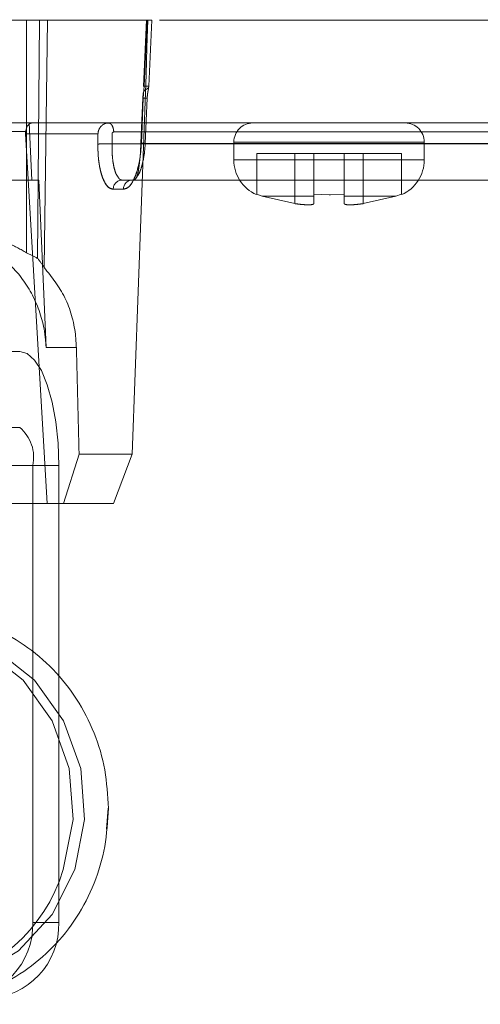
# Model space of a CAD drawing. Units: millimetres. Extents: x 0 to 42, y 0 to 29.8.
# Drawn here: x 15.9 to 15.9, y 14.2 to 14.2 of the extents above; entities that cross this region are included whole.
import ezdxf

# ---------------------------------------------------------------- set-up
doc = ezdxf.new("R2010")
doc.units = ezdxf.units.MM
doc.linetypes.add('HIDDEN', pattern=[0.1905, 0.127, -0.0635])

msp = doc.modelspace()

# ---------------------------------------------------------------- linework, layer by layer
at = {"color": 7, "linetype": 'HIDDEN', "lineweight": 0}
for p, q in [((15.87529445905977, 14.20309335965422), (15.85750567042546, 14.20309335965422)), ((15.87529073943682, 14.19087451594842), (15.87529445905977, 14.20309335965422)), ((15.87529445905977, 14.20309335965422), (15.87597989760047, 14.20309335965422)), ((15.87597989760047, 14.2030933596543), (15.87587424015665, 14.19057890443896)), ((15.87639196493638, 14.2030933596543), (15.87597989760047, 14.2030933596543)), ((15.87639196493638, 14.20309335965428), (15.87621891493512, 14.19010519711139)), ((15.88167313455675, 14.20309335965426), (15.87639196493638, 14.2030933596543)), ((15.88159358245789, 14.20311860085118), (15.88144462318458, 14.19960717417621)), ((15.88160021517368, 14.20311969651296), (15.88145107241301, 14.19960268365872)), ((15.88148148293438, 14.19962356065494), (15.88162867495202, 14.20309335965422)), ((15.88187070512238, 14.20309335965422), (15.88171381167153, 14.19963064603175)), ((15.88228144532649, 14.20309335965422), (15.91889286791156, 14.20309335965422)), ((15.88142892902402, 14.19927618364559), (15.88140028315412, 14.19899237949755)), ((15.88142717230626, 14.19899241327347), (15.88148148293437, 14.19962356065494)), ((15.88140255799835, 14.19899699199046), (15.88130204593515, 14.19662814639382)), ((15.88140329607972, 14.19901122951973), (15.88130218067048, 14.19662815380579)), ((15.88132663436627, 14.1966235606573), (15.88142717230626, 14.19899241327346)), ((15.88152970697321, 14.19662356066093), (15.88162989722109, 14.19899243049543)), ((15.88162990631636, 14.19899241322214), (15.88152971679006, 14.19662356032818)), ((15.85268986088006, 14.19769335965422), (15.87543340039604, 14.19769335965422)), ((15.87112997878689, 14.19724865108128), (15.87524692155392, 14.19724865108128)), ((15.87543339900683, 14.19769335965422), (15.87559330340936, 14.19769335965422)), ((15.87558039755283, 14.19469335965422), (15.87543340039604, 14.19769335965422)), ((15.87559330340936, 14.19769335965422), (15.8796001988404, 14.19769335965422)), ((15.87987532582799, 14.19721953147002), (15.91311770019444, 14.19721953147002)), ((15.87524036599808, 14.19711429935224), (15.87904668186168, 14.19711429932349)), ((15.87524036599808, 14.19711429935224), (15.87638288496126, 14.17769335965422)), ((15.87904668186201, 14.19711429935224), (15.8790405043992, 14.19657996951216)), ((15.87979073984203, 14.19712301758201), (15.87978441625347, 14.19658868771989)), ((15.88618389004366, 14.19669335965422), (15.88618389004366, 14.19575396754822)), ((15.89618336318837, 14.19669335965422), (15.88618441689896, 14.19669335965422)), ((15.89618336318836, 14.19669335965422), (15.88618441689896, 14.19669335965422)), ((15.89618389004366, 14.19575396754822), (15.89618389004366, 14.19669335965422)), ((15.87978441625356, 14.19658868771989), (15.91315076131447, 14.19658868771989)), ((15.88909942168274, 14.19658868771989), (15.87978441595152, 14.19658868771989)), ((15.88899529119487, 14.1966235610911), (15.88152970698092, 14.19662356109111)), ((15.88152970938282, 14.1966235610911), (15.91857523141742, 14.1966235610911)), ((15.89161248576698, 14.1966235610911), (15.89087058601233, 14.1966235610911)), ((15.89158163341511, 14.19658868771989), (15.89100857708124, 14.19658868771989)), ((15.89618389004367, 14.19575396754822), (15.88618389004367, 14.19575396754822)), ((15.88908837446204, 14.19575396754821), (15.88618389004366, 14.19575396754821)), ((15.88738389004367, 14.19609335965422), (15.88938389004367, 14.19609335965422)), ((15.88738389004367, 14.19395955666335), (15.88738389004367, 14.19609335965422)), ((15.88938389004367, 14.19345610697101), (15.88938389004367, 14.19609335965422)), ((15.89038389004366, 14.19609335965422), (15.89038389004366, 14.19395942568321)), ((15.89198389004366, 14.19609335965422), (15.89038389004366, 14.19609335965422)), ((15.89170150415382, 14.19575396754822), (15.89066836592992, 14.19575396754822)), ((15.89170150415382, 14.19575396754821), (15.89066836592992, 14.19575396754821)), ((15.89066900993515, 14.19575396754821), (15.89168965004348, 14.19575396754821)), ((15.89198389004366, 14.19395942568321), (15.89198389004366, 14.19609335965422)), ((15.89298389004367, 14.19609335965422), (15.89498389004367, 14.19609335965422)), ((15.89298389004367, 14.19609335965422), (15.89298389004367, 14.193456106971)), ((15.89329653671478, 14.19575396754821), (15.89618389004366, 14.19575396754821)), ((15.89618389004367, 14.19575396754822), (15.89330831861488, 14.19575396754822)), ((15.89618389004366, 14.19575396754821), (15.89330831861488, 14.19575396754821)), ((15.89498389004367, 14.19609335965422), (15.89498389004366, 14.19395955666335)), ((15.87594411023113, 14.19469335965422), (15.87127537809391, 14.19469335965422)), ((15.8763215382346, 14.18590300238257), (15.87594411023113, 14.19469335965422)), ((15.87632154625599, 14.18590281545846), (15.87594411023113, 14.19469335965422)), ((15.88084842899661, 14.19469335965422), (15.88031548930358, 14.19469335965422)), ((15.87984592921057, 14.19421080940258), (15.88037886890389, 14.19421080940258)), ((15.88738389004367, 14.19395955666335), (15.88767382578695, 14.19384608923722)), ((15.88767382578695, 14.19384608923722), (15.88738389004366, 14.19395955666335)), ((15.88767382578695, 14.19384608923722), (15.88938389004367, 14.19345610697101)), ((15.89038389004367, 14.19384608923722), (15.89038389004367, 14.19395942568321)), ((15.89038389004368, 14.19395942568321), (15.89118389004088, 14.19392078704713)), ((15.89038389004367, 14.19345607786774), (15.89038389004367, 14.19384608923722)), ((15.89118389004088, 14.19392078704713), (15.89126539516639, 14.19392116687009)), ((15.89126539516639, 14.19392116687009), (15.89198389004368, 14.19395942568321)), ((15.89198389004366, 14.19395942568321), (15.89198389004366, 14.19384608923722)), ((15.89198389004366, 14.19384608923722), (15.89198389004366, 14.19345607786775)), ((15.89298389004366, 14.19345610697101), (15.89469395430038, 14.19384608923722)), ((15.89498389004367, 14.19395955666335), (15.89469395430038, 14.19384608923722)), ((15.89469395430038, 14.19384608923722), (15.89498389004366, 14.19395955666335)), ((15.89198389004367, 14.19345607786775), (15.89198389004367, 14.19349606923722)), ((15.87791097207381, 14.18590275663444), (15.8763215438184, 14.18590275663444)), ((15.87791097207382, 14.18590275663444), (15.87632154625707, 14.18590281545851)), ((15.87493520754203, 14.18569335965422), (15.85332227726396, 14.18569335965422)), ((15.87493520754203, 14.18169335965422), (15.85332227726396, 14.18169335965422)), ((15.87722878968424, 14.17769335965422), (15.87805039242889, 14.18029542013977)), ((15.88084250318197, 14.18029542013976), (15.87805039242889, 14.18029542013977)), ((15.87985493874338, 14.17769335965422), (15.88084250318197, 14.18029542013977)), ((15.87561924782869, 14.17969335965422), (15.85400631755061, 14.17969335965422)), ((15.85537439812391, 14.17969335965422), (15.87698732840198, 14.17969335965422)), ((15.87561924782868, 14.17969335965422), (15.87561924782868, 14.15569335965422)), ((15.87698732840199, 14.15569335965422), (15.87698732840199, 14.17969335965422)), ((15.8735638070989, 14.17769335965422), (15.87722878968424, 14.17769335965422)), ((15.87722878968424, 14.17769335965422), (15.87985493874338, 14.17769335965422)), ((15.87948734808447, 14.16059584825353), (15.87959061888245, 14.16169908954115)), ((15.87698732840198, 14.15569335965422), (15.87561924782869, 14.15569335965422))]:
    msp.add_line(p, q, dxfattribs=at)
at = {"color": 7, "linetype": 'HIDDEN', "lineweight": 0, "flags": 128}
for points in [[(15.87698732840199, 14.17969335965422), (15.87694789747509, 14.18086390158632), (15.87683112000279, 14.18198946024841), (15.87664148367786, 14.18302678105234), (15.87638627611792, 14.18393600034134), (15.87607530480638, 14.18468217732803), (15.87572052019635, 14.18523663684929), (15.87533555646142, 14.18557807133664), (15.87493520754203, 14.18569335965422)], [(15.87721998254883, 14.15846810970267), (15.87773654374691, 14.16109527209187), (15.87753666034932, 14.1637708879784), (15.87663652572018, 14.16627819487565), (15.87510906341385, 14.16841406569033), (15.8730780193422, 14.17000546487154), (15.87070793661685, 14.17092346672203), (15.86819082524477, 14.17109370019145), (15.86573060661949, 14.17050237397653), (15.86352659302255, 14.16919739381043), (15.86187563774792, 14.16745154729543)]]:
    msp.add_lwpolyline(points, dxfattribs=at)
at = {"color": 7, "linetype": 'Continuous', "lineweight": 15, "flags": 128}
msp.add_lwpolyline([(15.87782535820252, 14.15846810970266), (15.8783419194006, 14.16109527209186), (15.87814203600301, 14.16377088797839), (15.87724190137388, 14.16627819487564), (15.87571443906754, 14.16841406569032), (15.87368339499589, 14.17000546487153), (15.87131331227054, 14.17092346672202), (15.86879620089846, 14.17109370019145), (15.86633598227318, 14.17050237397652), (15.86413196867624, 14.16919739381042), (15.86236271618149, 14.1672844814252), (15.86117155910391, 14.16491860960578), (15.86065499790583, 14.16229144721658), (15.86085488130342, 14.15961583133004), (15.86175501593255, 14.15710852443279), (15.86328247823889, 14.15497265361811), (15.86531352231053, 14.15338125443691), (15.86768360503589, 14.15246325258641), (15.87020071640797, 14.15229301911699), (15.87266093503325, 14.15288434533192), (15.87486494863018, 14.15418932549801), (15.87663420112493, 14.15610223788323), (15.87782535820252, 14.15846810970266)], dxfattribs=at)
at = {"color": 7, "linetype": 'HIDDEN', "lineweight": 0}
for centre, radius, start, end in [((15.88718389004367, 14.19669335965422), 0.001000000000001222, 90, 179.9999999987787), ((15.89518389004366, 14.19669335965422), 0.001000000000001222, 8.142219984536652e-10, 90), ((15.88818389004367, 14.19575396764005), 0.002000000000002446, 180.0000026309331, 245.8811389006709), ((15.89418389004367, 14.19575396764005), 0.001999999999999885, 294.2003250499186, 359.9999973690685), ((15.88033032261353, 14.1942091907151), 0.000484396107221501, 91.7548013414759, 179.8085365837331), ((15.88086326230654, 14.1942091907151), 0.0004843961072178032, 91.7548013402158, 179.8085365841512), ((15.8736443154136, 14.180134870765), 0.002023682313279404, 347.3983030813973, 50.36513938018328), ((15.86892798616385, 14.16095648767015), 0.00865732227410172, 215.4511079862426, 343.2958172980643), ((15.87173599219384, 14.15557638187578), 0.003885017133316197, 271.8362067976921, 1.725435414851043), ((15.87310407276715, 14.15557638187578), 0.003885017133312878, 271.8362067976938, 1.725435414904204)]:
    msp.add_arc(centre, radius, start, end, dxfattribs=at)
for centre, major_axis, ratio, start_param, end_param in [((15.88421218809749, 15.10020961917427), (0.09027578733805441, 2.750776069156681), 0.01033338869350046, 4.371738525146348, 4.38051910961025), ((15.87580575710747, 14.19709335965422), (-0.0003047418773505228, 0.0005347283913028633), 0.8930504223319974, 0.8382152188975338, 1.065108021656444), ((15.87559330592291, 14.19709335965422), (0, 0.000600000000000378), 0.5976724774584857, 7.009274453759992e-06, 1.308996938993954), ((15.87136875674514, 14.18569335965422), (0.007690039961499195, 0.0001009778696570151), 0.7801195129039754, 0.9346184825538438, 1.025389835873792), ((15.87375128508495, 14.18569335965422), (7.880100731050277e-05, 0.005999815192671676), 0.5976062104852619, 5.546356134479367, 5.671686644923717), ((15.78502242066067, 16.19198368417993), (-0.1081854109764695, 3.296496749804678), 0.01033338869349993, 4.055673344739626, 4.057818733362565)]:
    msp.add_ellipse(centre, major_axis=major_axis, ratio=ratio, start_param=start_param, end_param=end_param, dxfattribs=at)
for points, knots in [([(15.88159294726072, 14.20309335965422), (15.8815988792852, 14.20309335965422), (15.88161081895604, 14.20309335965422), (15.88171008188119, 14.20309335965422), (15.88181691809448, 14.20309335965422), (15.88187070512237, 14.20309335965422)], [0, 0, 0, 0, 0.3289925937635648, 0.6621792090937296, 1, 1, 1, 1]), ([(15.88171313562923, 14.19963067772313), (15.88171462487348, 14.19962370976819), (15.8817172177839, 14.19961157792145), (15.8817164854861, 14.19959236053895), (15.88171009779981, 14.19957137723244), (15.88169526480835, 14.19954838638576), (15.88165293523358, 14.19950341724864), (15.88158390659552, 14.1994601719415), (15.88151200604052, 14.19942358213977), (15.88144703979604, 14.19936046970373), (15.88139928886546, 14.19917908831169), (15.88141729209648, 14.19905733717907), (15.88142689090258, 14.19899242296933)], [0, 0, 0, 0, 0.02140454816687079, 0.03726727571384312, 0.05652713827966233, 0.08685160986792453, 0.1230839538327822, 0.2619433132869664, 0.3667421590803343, 0.4734258300548876, 0.7192457649167215, 1, 1, 1, 1]), ([(15.88171388247666, 14.19963064140933), (15.88166313546321, 14.19963163084023), (15.88155878271114, 14.19963366543953), (15.8814655297136, 14.19963332924702), (15.88143158602592, 14.1996302016715), (15.88146517765082, 14.19962573080258), (15.88148148293438, 14.19962356065494)], [0, 0, 0, 0, 0.2436049004838062, 0.5009327653480798, 0.7577541187202369, 1, 1, 1, 1]), ([(15.88171379954497, 14.19963064830855), (15.88171071759983, 14.19959421121949), (15.88170675062723, 14.19954731066562), (15.88170094657322, 14.19949536283104), (15.88169918140122, 14.19947957779394), (15.88169797221048, 14.19947440621893), (15.88169796272169, 14.1994743656135), (15.88169794611839, 14.19947429457253), (15.8816979129294, 14.19947415255475), (15.88169784661408, 14.19947386877783), (15.88169771423961, 14.19947330225706), (15.88169745051121, 14.19947217334895), (15.88169692713901, 14.19946993206589), (15.88169589671317, 14.1994655156363), (15.88169390115826, 14.19945694733216), (15.88169016957918, 14.19944086922379), (15.88168374830514, 14.19941294739818), (15.88167622714901, 14.19937976998565), (15.88166980177493, 14.19934958517321), (15.8816666170151, 14.19933371399257), (15.88166581163641, 14.19932787367569), (15.88166580663525, 14.19932783742134), (15.88166579788496, 14.19932777398089), (15.88166578038726, 14.1993276471174), (15.88166574540616, 14.19932739345955), (15.88166567549913, 14.19932688642083), (15.88166553590718, 14.19932587345092), (15.88166525760981, 14.19932385194153), (15.8816647045634, 14.1993198266439), (15.88166361257768, 14.19931184693836), (15.88166148543123, 14.19929617103297), (15.88165744965361, 14.19926595379281), (15.88165030537453, 14.19921005093938), (15.88163890966241, 14.19911640601319), (15.88163330457201, 14.1990392159662), (15.88162990674392, 14.19899242305277)], [0, 0, 0, 0, 0.1698782771116057, 0.2186614104177805, 0.2433826393522483, 0.2434313621392462, 0.2434800799880693, 0.2435775008717229, 0.2437722833812218, 0.2441616113710243, 0.2449393192329855, 0.2464909424912252, 0.2495790191731412, 0.2556944934412089, 0.2676827275877541, 0.2906883553728835, 0.3328164060438817, 0.4015414190266189, 0.4495650988872003, 0.4769111779046759, 0.476953750746434, 0.476996322284445, 0.4770814614505242, 0.4772517241415912, 0.4775921869592185, 0.4782728623380069, 0.4796332120759171, 0.4823499075245428, 0.487767282727353, 0.4985379737040285, 0.5198231452947047, 0.5613688752395227, 0.6403638726905064, 0.781987149594325, 0.9999999999999999, 0.9999999999999999, 0.9999999999999999, 0.9999999999999999]), ([(15.88142689090258, 14.19899242296933), (15.88141346381338, 14.19899373335396), (15.88138545007526, 14.19899646728768), (15.88141283874457, 14.1989977784524), (15.88149282607761, 14.19899668503926), (15.88158464370408, 14.19899383287221), (15.88162977905508, 14.19899243081505)], [0, 0, 0, 0, 0.2335854281041715, 0.4873432292659059, 0.7479901824888986, 1, 1, 1, 1]), ([(15.8790466818617, 14.19711429932348), (15.87904686471253, 14.19711958133917), (15.87904865988645, 14.1971714385639), (15.87906615587061, 14.19727935666798), (15.87912446228463, 14.19741514524212), (15.87920523996135, 14.19752063960577), (15.87928883428386, 14.19759346311206), (15.87938904456658, 14.19765333855214), (15.87949573940408, 14.1976883111517), (15.87957259924531, 14.19769202577142), (15.87960019884079, 14.19769335965398)], [0, 0, 0, 0, 0.01724350800200359, 0.1692915209477137, 0.3541496753600736, 0.4993364823619434, 0.6123414557628459, 0.7288406537576123, 0.9026294076915174, 1, 1, 1, 1]), ([(15.87960019884041, 14.19769335965422), (15.88206476480328, 14.19769335965422), (15.88699389687973, 14.19769335965422), (15.89349582360014, 14.19769335965422), (15.8992119015909, 14.19769335965422), (15.90400342841599, 14.19769335965422), (15.90781282296, 14.19769335965422), (15.9105583164618, 14.19769335965422), (15.9122934471904, 14.19769335965422), (15.91251004867166, 14.19769335965422), (15.91261834941561, 14.19769335965422)], [0, 0, 0, 0, 0.1249999731029155, 0.2499999538489337, 0.3749999423164003, 0.4999999384502649, 0.6249999423089081, 0.749999953833952, 0.8749999730837773, 1, 1, 1, 1]), ([(15.87987532582899, 14.19721953147002), (15.87986425737115, 14.19721824637505), (15.87984221413813, 14.19721568706205), (15.87981491212776, 14.197193340884), (15.87979500795718, 14.19716190691669), (15.87979216984008, 14.19713604890031), (15.8797907399342, 14.1971230210624)], [0, 0, 0, 0, 0.2529594255864854, 0.5037778201146805, 0.7499923415140965, 1, 1, 1, 1]), ([(15.89124195635164, 14.19769335965422), (15.89176278843762, 14.19769335965422), (15.89280445260958, 14.19769335965422), (15.89410887999898, 14.19769335965422), (15.89501213540566, 14.19769335965422), (15.89512335679479, 14.19769335965422), (15.89517845266381, 14.19769335965422)], [0, 0, 0, 0, 0.2511518771063918, 0.5023037542128443, 0.7534556313193254, 1, 1, 1, 1]), ([(15.87904050025366, 14.1965799690129), (15.87905414338471, 14.19658201322842), (15.87908251589581, 14.19658626441735), (15.87915214577454, 14.19659153633289), (15.87924276205197, 14.19659563463902), (15.87935142131671, 14.19659796594489), (15.87946907749474, 14.19659828697405), (15.87958551715305, 14.19659661528884), (15.87969304358013, 14.19659341958111), (15.87975474381602, 14.19659022400997), (15.8797844128394, 14.1965886873955)], [0, 0, 0, 0, 0.1138270483582591, 0.2367168635227404, 0.3664894681892564, 0.4999988637828194, 0.6335084652858991, 0.7632816238490495, 0.8861721850053689, 0.9999999999999999, 0.9999999999999999, 0.9999999999999999, 0.9999999999999999]), ([(15.87904050054793, 14.19657996970921), (15.87905414370869, 14.19658201391234), (15.87908251627848, 14.19658626507504), (15.87915214617925, 14.19659153695104), (15.87924276241163, 14.19659563521982), (15.8793514215632, 14.19659796649558), (15.87946907758718, 14.1965982875057), (15.87958551708941, 14.19659661581403), (15.87969304338815, 14.19659342011016), (15.87975474357163, 14.1965902245487), (15.87978441257175, 14.19658868793879)], [0, 0, 0, 0, 0.1138270953476365, 0.2367169355291397, 0.3664895429596309, 0.4999989234153941, 0.6335085004185104, 0.7632816354774641, 0.8861721831259076, 0.9999999999999999, 0.9999999999999999, 0.9999999999999999, 0.9999999999999999]), ([(15.8790405043992, 14.19657996951216), (15.87904364385467, 14.19636208253391), (15.87904994628184, 14.19592467648458), (15.87913055865344, 14.19537489581505), (15.8792397329331, 14.19493806347192), (15.87939430949443, 14.19455293495664), (15.87959927672134, 14.19426525962634), (15.87976951997501, 14.19422767726387), (15.87984592921056, 14.19421080940258)], [0, 0, 0, 0, 0.1704528103929087, 0.3421824057105109, 0.4754074768714937, 0.6101644757522126, 0.8250325122481197, 0.9999999999999999, 0.9999999999999999, 0.9999999999999999, 0.9999999999999999]), ([(15.87904050464506, 14.19657996955667), (15.87904237471411, 14.19639771830283), (15.87904612803103, 14.19603193142851), (15.87910855668553, 14.1954999865365), (15.87921342214602, 14.19500867861186), (15.87937734760573, 14.19458433420292), (15.87959064899032, 14.19427463125838), (15.87976084186867, 14.19423208183824), (15.87984592921046, 14.19421080940258)], [0, 0, 0, 0, 0.142595313838676, 0.2861955297482481, 0.4476585016290341, 0.6102278154332936, 0.8051347423497561, 1, 1, 1, 1]), ([(15.87978441594838, 14.19658868782878), (15.8797844407768, 14.19641909224063), (15.879784492012, 14.19606911990789), (15.87983287544987, 14.19563287626207), (15.87990407148192, 14.19528334639016), (15.87998855405658, 14.19500613418496), (15.8800650187524, 14.19490433119502), (15.88010323955629, 14.19485344506944)], [0, 0, 0, 0, 0.2196269779689096, 0.4532155974812554, 0.6214272484357456, 0.8107707780821743, 1, 1, 1, 1]), ([(15.88010299843205, 14.19485382846177), (15.88006486279661, 14.19490461044223), (15.87998849737467, 14.19500629977614), (15.87990408095173, 14.19528331859788), (15.87983288226792, 14.19563281399842), (15.87978450024458, 14.19606909741294), (15.87978444367194, 14.19641907015455), (15.87978441625348, 14.19658868771989)], [0, 0, 0, 0, 0.1888932673347902, 0.3782528834021885, 0.5465965662175359, 0.7802537814644185, 1, 1, 1, 1]), ([(15.88037886890388, 14.19421080940258), (15.8804580270013, 14.19422841114723), (15.88063373025445, 14.19426748085579), (15.88085995417733, 14.19456793383664), (15.88103904283898, 14.19496805949903), (15.88117252605835, 14.19541563841905), (15.88128239264633, 14.19597220059384), (15.88131189716568, 14.19640658844356), (15.88132663436627, 14.1966235606573)], [0, 0, 0, 0, 0.1777604584860977, 0.3945659617191191, 0.5292377871642445, 0.6632148502679096, 0.8317793199364458, 1, 1, 1, 1]), ([(15.88037886889479, 14.19421080940258), (15.88046883102207, 14.1942333559815), (15.8806545732, 14.19427990724479), (15.88089341415023, 14.19462510262117), (15.88107755711306, 14.19507207224596), (15.88120226385857, 14.19554925508286), (15.88129156265923, 14.19607422984657), (15.88131493787156, 14.19644035741399), (15.88132663433931, 14.19662355999731)], [0, 0, 0, 0, 0.2015999216945712, 0.4162374730254302, 0.5663190369897156, 0.7159705983177432, 0.8578776231044091, 1, 1, 1, 1]), ([(15.88129925755346, 14.19662794535463), (15.8812902540199, 14.19641425041047), (15.88127260549773, 14.19599537043006), (15.88121503882832, 14.19547692723686), (15.88115247295083, 14.19507376354353), (15.88110373175279, 14.19491207721049), (15.88107958502963, 14.19483197669429)], [0, 0, 0, 0, 0.2628551862643531, 0.5152427714359542, 0.7598479506032778, 1, 1, 1, 1]), ([(15.88152970938283, 14.19662356109112), (15.88151957322499, 14.19647330119578), (15.88149905130122, 14.19616908117788), (15.88142913523427, 14.19573485887671), (15.88133069827513, 14.19534693707307), (15.88121233063635, 14.19502976266317), (15.88112361449163, 14.19490898574476), (15.88108164059484, 14.19485184306881)], [0, 0, 0, 0, 0.1947057017599224, 0.3942061315903154, 0.5992172147416825, 0.8103793247586366, 1, 1, 1, 1]), ([(15.8815296467229, 14.19662356677418), (15.88148706793702, 14.19662489713045), (15.88139862489519, 14.19662766049611), (15.88131642392787, 14.19662893238952), (15.88128403882216, 14.1966277887836), (15.88131267079545, 14.19662494866722), (15.88132668127601, 14.19662355891336)], [0, 0, 0, 0, 0.2367880921402302, 0.4918472594140461, 0.7513456713536875, 1, 1, 1, 1]), ([(15.88031548930357, 14.19469335965422), (15.88029558702296, 14.19469581551687), (15.88024297442474, 14.19470230770326), (15.88016811954503, 14.19473672239945), (15.88012173395948, 14.19482013671815), (15.88010299843205, 14.19485382846177)], [0, 0, 0, 0, 0.266155359578225, 0.7035939887668242, 1, 1, 1, 1]), ([(15.88108164059484, 14.19485184306881), (15.88107014681031, 14.19483308381342), (15.8809960911569, 14.19471221597297), (15.88091604858054, 14.19470199461203), (15.88084842898721, 14.19469335965422)], [0, 0, 0, 0, 0.1552046873568159, 1, 1, 1, 1]), ([(15.88084842898722, 14.19469335965422), (15.88322552871549, 14.19469335965422), (15.8879795897339, 14.19469335965422), (15.89452738695063, 14.19469335965422), (15.90062222899273, 14.19469335965422), (15.90607488986001, 14.19469335965422), (15.91062968153791, 14.19469335965422), (15.91403603762668, 14.19469335965422), (15.91625030499348, 14.19469335965422), (15.91652844145605, 14.19469335965422), (15.91666815589488, 14.19469335965422)], [0, 0, 0, 0, 0.1110890683535987, 0.2221716670740089, 0.3418196497918076, 0.466578460429652, 0.5957507413549653, 0.7284431653033028, 0.86359066186889, 1, 1, 1, 1]), ([(15.88938389004366, 14.19345610697101), (15.88945712570395, 14.19344574433105), (15.8896014773609, 14.19342531897756), (15.88980591463867, 14.19340545017878), (15.88998670134419, 14.19339412382468), (15.89017396763684, 14.19339176745071), (15.89034499186676, 14.19340706081751), (15.89037067794301, 14.19343942880465), (15.89038389004366, 14.19345607786775)], [0, 0, 0, 0, 0.140881578930867, 0.2776856148435775, 0.4106287874923983, 0.5399472913910339, 0.7633635189365565, 1, 1, 1, 1]), ([(15.88977626691929, 14.19340896504648), (15.88971365364267, 14.19341493167772), (15.88958655253326, 14.193427043573), (15.8894521051744, 14.19344632438372), (15.88938389004365, 14.19345610697101)], [0, 0, 0, 0, 0.4926257285555213, 1, 1, 1, 1]), ([(15.89038389004365, 14.19345607786774), (15.89038057280578, 14.19344627774468), (15.89037435816595, 14.19342791782068), (15.89033036810674, 14.19341635352149), (15.89030985897227, 14.1934109619905)], [0, 0, 0, 0, 0.5337779751654884, 1, 1, 1, 1]), ([(15.89198389004367, 14.19345607786775), (15.89198790313478, 14.19344641406368), (15.89199581268115, 14.19342736732284), (15.89207650336194, 14.19340193631547), (15.89225852508144, 14.19338760280043), (15.89253151032484, 14.19340190140197), (15.89278183685818, 14.19342735458959), (15.89291588000149, 14.19344642907027), (15.89298389004367, 14.19345610697101)], [0, 0, 0, 0, 0.1307314165472876, 0.2576632754333503, 0.4996664917310043, 0.7419909130282017, 0.869092827471495, 1, 1, 1, 1]), ([(15.87121600986772, 14.19168184709122), (15.87182570848049, 14.19157313889777), (15.87304511104865, 14.19135572155828), (15.87460884090228, 14.19020409735368), (15.87574727742085, 14.18859157864695), (15.8762346453385, 14.18705202528647), (15.87630338870866, 14.18614300152588), (15.87632153822485, 14.185903002506)], [0, 0, 0, 0, 0.2302019607059259, 0.4604059386071062, 0.6903260374549953, 0.9182403687165993, 1, 1, 1, 1]), ([(15.87255647490631, 14.19169335965422), (15.87317585163887, 14.19163389487995), (15.87414438889787, 14.19154090809751), (15.87498698210938, 14.19105109500635), (15.87529073943681, 14.19087451594841)], [0, 0, 0, 0, 0.6394970630169085, 0.9999999999999999, 0.9999999999999999, 0.9999999999999999, 0.9999999999999999]), ([(15.87621891481186, 14.19010519706695), (15.87661688736909, 14.18960048214964), (15.8774129660003, 14.18859088298699), (15.87784531787108, 14.18703679019779), (15.87789760023155, 14.18613372612762), (15.87791097207381, 14.18590275663444)], [0, 0, 0, 0, 0.4266016824504964, 0.8533464865161267, 1, 1, 1, 1])]:
    msp.add_open_spline(points, degree=3, knots=knots, dxfattribs=at)
for points in [[(15.87960019884154, 14.19769335964897), (15.87963509457003, 14.19768635413062), (15.87970488602702, 14.19767234309393), (15.87979397276284, 14.19756397744771), (15.87985826829866, 14.19740818564559), (15.87986963998424, 14.19728241619521), (15.87987532582703, 14.19721953147002)], [(15.88938389004366, 14.19609335965422), (15.88951492708747, 14.19609335965422), (15.88977700117508, 14.19609335965422), (15.89010754611218, 14.19609335965422), (15.8903387953253, 14.19609335965422), (15.89036885847088, 14.19609335965422), (15.89038389004366, 14.19609335965422)], [(15.89198389004367, 14.19609335965422), (15.89199892161645, 14.19609335965422), (15.89202898476203, 14.19609335965422), (15.89226023397515, 14.19609335965422), (15.89259077891225, 14.19609335965422), (15.89285285299986, 14.19609335965422), (15.89298389004367, 14.19609335965422)], [(15.88767382578695, 14.19384608923722), (15.88777536009324, 14.19384608923722), (15.88797842870582, 14.19384608923722), (15.88860860451556, 14.19384608923722), (15.88941623750419, 14.19384608923722), (15.89006133919718, 14.19384608923722), (15.89038389004368, 14.19384608923722)], [(15.89038389004365, 14.19384608923722), (15.89006133919716, 14.19384608923722), (15.88941623750417, 14.19384608923722), (15.88860860451554, 14.19384608923722), (15.88797842870581, 14.19384608923722), (15.88777536009324, 14.19384608923722), (15.88767382578695, 14.19384608923722)], [(15.88767382578695, 14.19384608923722), (15.88777536009324, 14.19384608923722), (15.88797842870581, 14.19384608923722), (15.88860860451555, 14.19384608923722), (15.88941623750418, 14.19384608923722), (15.89006133919717, 14.19384608923722), (15.89038389004367, 14.19384608923722)], [(15.89038389004365, 14.19384608923722), (15.89006133919716, 14.19384608923722), (15.88941623750417, 14.19384608923722), (15.88860860451554, 14.19384608923722), (15.88797842870581, 14.19384608923722), (15.88777536009323, 14.19384608923722), (15.88767382578694, 14.19384608923722)], [(15.89469395430038, 14.19384608923722), (15.89459241999409, 14.19384608923722), (15.89438935138151, 14.19384608923722), (15.89375917557178, 14.19384608923722), (15.89295154258314, 14.19384608923722), (15.89230644089015, 14.19384608923722), (15.89198389004365, 14.19384608923722)], [(15.89198389004368, 14.19384608923722), (15.89230644089018, 14.19384608923722), (15.89295154258316, 14.19384608923722), (15.89375917557179, 14.19384608923722), (15.89438935138152, 14.19384608923722), (15.8945924199941, 14.19384608923722), (15.89469395430038, 14.19384608923722)], [(15.89469395430037, 14.19384608923722), (15.89459241999409, 14.19384608923722), (15.89438935138151, 14.19384608923722), (15.89375917557177, 14.19384608923722), (15.89295154258314, 14.19384608923722), (15.89230644089015, 14.19384608923722), (15.89198389004365, 14.19384608923722)], [(15.89198389004367, 14.19384608923722), (15.89230644089016, 14.19384608923722), (15.89295154258316, 14.19384608923722), (15.89375917557179, 14.19384608923722), (15.89438935138152, 14.19384608923722), (15.89459241999409, 14.19384608923722), (15.89469395430038, 14.19384608923722)]]:
    msp.add_open_spline(points, degree=3, dxfattribs=at)
at = {"color": 7, "linetype": 'Continuous', "lineweight": 15}
msp.add_open_spline([(15.87959115804672, 14.16169335965422), (15.87955407207467, 14.16101593275407), (15.87947991645737, 14.15966137718525), (15.87888886172377, 14.15771086779421), (15.87796989800411, 14.15591832594485), (15.8762992247951, 14.15381921670106), (15.87349493724168, 14.15191228221079), (15.8695092242249, 14.15112420496475), (15.86545168902245, 14.15191327149162), (15.86249477043104, 14.15382018736189), (15.86070547576257, 14.15591731623331), (15.85970067888863, 14.15771291144767), (15.85907855630212, 14.15966606376003), (15.85886931771048, 14.16170092807448), (15.85908175772907, 14.1637325452823), (15.85970404705667, 14.16568164907038), (15.86070866211378, 14.16747385127348), (15.86249900933977, 14.16956960754373), (15.86545528469912, 14.17147535837527), (15.86951682085956, 14.17226312578918), (15.87350386917453, 14.17147080158318), (15.8763054284288, 14.16956146470499), (15.87797271295895, 14.16746363772951), (15.87889123357578, 14.16567038005262), (15.8794806712856, 14.16372098439021), (15.8795544349856, 14.16236729186427), (15.87959115804672, 14.16169335965422)], degree=3, knots=[0, 0, 0, 0, 0.03040313334667081, 0.06079288196999747, 0.09162080639231918, 0.1227437558836788, 0.1858904520948466, 0.250030725592824, 0.3141504261765684, 0.377226548281726, 0.4084428700241587, 0.4391119543001216, 0.4697391742063966, 0.5001710641975752, 0.5304254471388369, 0.5609335039182313, 0.5917358413801975, 0.6227955803522218, 0.685892004346606, 0.7500924719754076, 0.8142967317476292, 0.8773932509382432, 0.9084580804731329, 0.9392442110744231, 0.9697528926843714, 1, 1, 1, 1], dxfattribs=at)

doc.saveas('drawing.dxf')
